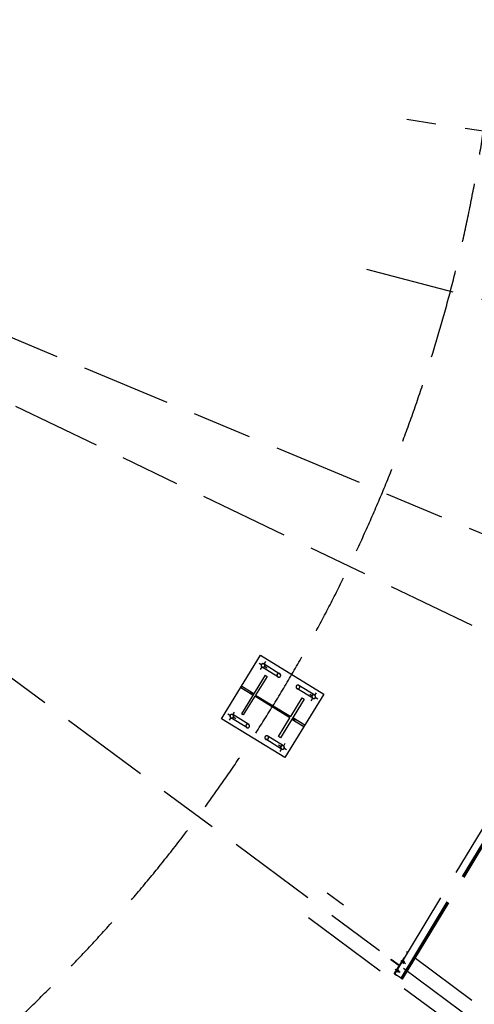
# Model space of a CAD drawing. Units: centimetres. Extents: x -7971 to 168200, y 0 to 118818.
# Drawn here: x 23894 to 26949, y 62762 to 69381 of the extents above; entities that cross this region are included whole.
import ezdxf

# ---------------------------------------------------------------- set-up
doc = ezdxf.new("R2010")
doc.units = ezdxf.units.CM
doc.header["$LTSCALE"] = 100
doc.header["$MEASUREMENT"] = 0
doc.linetypes.add('XKITLINE06', pattern=[7, 3, -1, 2, -1])
doc.layers.add('P04', color=3, linetype='Continuous')
doc.styles.add('XTEEL', font='ROMANS.SHX', dxfattribs={"width": 0.85})
doc.dimstyles.new('TRAÇO-TRAÇO', dxfattribs={"dimscale": 200, "dimtxt": 2.5, "dimasz": 1.5, "dimexe": 2, "dimexo": 0, "dimgap": 1, "dimtad": 1, "dimdec": 0, "dimzin": 0, "dimdsep": 46, "dimtxsty": 'XTEEL', "dimblk1": 'OBLIQUE', "dimblk2": 'OBLIQUE', "dimsah": 1, "dimcen": 1, "dimclrd": 1, "dimclre": 1, "dimclrt": 4, "dimazin": 0, "dimtfac": 1, "dimtdec": 0, "dimtix": 1, "dimtmove": 2, "dimatfit": 3, "dimfxl": 2, "dimtolj": 1, "dimtzin": 0, "dimarcsym": 0})

# ---------------------------------------------------------------- blocks, each defined once
blk = doc.blocks.new('_Oblique')
at = {"color": 0, "linetype": 'ByBlock', "lineweight": -2}
blk.add_line((-0.5, -0.5), (0.5, 0.5), dxfattribs=at)
blk = doc.blocks.new('*D3')
at = {"color": 1, "lineweight": -2, "transparency": 16777216}
blk.add_line((30313.4, 42327.3), (30488.4, 41967), dxfattribs=at)
blk.add_arc((16779.3, 70187.4), 30974, 282.15858, 295.90987, dxfattribs=at)
at = {"layer": 'Defpoints', "color": 0, "transparency": 16777216}
for p in [(16779.3, 70187.4), (19182.8, 59031.9), (30313.4, 42327.3), (25701.9, 40526.4), (23303.1, 39908)]:
    blk.add_point(p, dxfattribs=at)
at = {"color": 1, "lineweight": -2, "transparency": 16777216, "xscale": 300, "yscale": 300, "zscale": 300}
for p, rotation in [((30313.6, 42326.8), 25.90987434694976), ((23303, 39908.2), 192.1585760864718)]:
    blk.add_blockref('_Oblique', p, dxfattribs=dict(at, rotation=rotation))
at = {"color": 4, "transparency": 16777216, "insert": (26734.2, 41332.3), "char_height": 500, "attachment_point": 5, "rotation": 19.03423, "style": 'XTEEL'}
blk.add_mtext('\\A1;6209', dxfattribs=at)
blk = doc.blocks.new('*D4')
at = {"color": 1, "lineweight": -2, "transparency": 16777216}
blk.add_line((36547.5, 46343.4), (36803.1, 46035.1), dxfattribs=at)
blk.add_arc((16779.3, 70187.4), 30973.3, 295.90987, 309.66091, dxfattribs=at)
at = {"layer": 'Defpoints', "color": 0, "transparency": 16777216}
for p in [(16779.3, 70187.4), (16779.3, 70187.4), (36547.5, 46343.4), (32496.4, 43498.1), (30313.4, 42327.3)]:
    blk.add_point(p, dxfattribs=at)
at = {"color": 1, "lineweight": -2, "transparency": 16777216, "xscale": 300, "yscale": 300, "zscale": 300}
for p, rotation in [((36547.8, 46343.1), 39.6609054752568), ((30313.3, 42327.5), 205.9098743469497)]:
    blk.add_blockref('_Oblique', p, dxfattribs=dict(at, rotation=rotation))
at = {"color": 4, "transparency": 16777216, "insert": (33307.5, 44526.3), "char_height": 500, "attachment_point": 5, "rotation": 32.78539, "style": 'XTEEL'}
blk.add_mtext('\\A1;6209', dxfattribs=at)
blk = doc.blocks.new('*D5')
at = {"color": 1, "lineweight": -2, "transparency": 16777216}
blk.add_arc((16779.3, 70187.4), 30972.6, 309.66091, 323.45219, dxfattribs=at)
at = {"layer": 'Defpoints', "color": 0, "transparency": 16777216}
for p in [(16779.3, 70187.4), (16779.3, 70187.4), (38394.8, 48004.7), (36547.5, 46343.4), (53947.3, 42636.5)]:
    blk.add_point(p, dxfattribs=at)
at = {"color": 1, "lineweight": -2, "transparency": 16777216, "xscale": 300, "yscale": 300, "zscale": 300}
for p, rotation in [((41661.5, 51743.4), 53.45218692425708), ((36547.4, 46343.6), 219.6609054752568)]:
    blk.add_blockref('_Oblique', p, dxfattribs=dict(at, rotation=rotation))
at = {"color": 4, "transparency": 16777216, "insert": (38940.4, 49198.9), "char_height": 500, "attachment_point": 5, "rotation": 46.55655, "style": 'XTEEL'}
blk.add_mtext('\\A1;6227', dxfattribs=at)
blk = doc.blocks.new('*D8')
at = {"color": 1, "lineweight": -2, "transparency": 16777216}
blk.add_arc((16779.3, 70187.4), 44265.3, 334.33721, 345.26193, dxfattribs=at)
at = {"layer": 'Defpoints', "color": 0, "transparency": 16777216}
for p in [(16779.3, 70187.4), (41618.9, 63653.2), (61522.3, 58417.5), (57815.2, 53590.1), (58481, 50151.1)]:
    blk.add_point(p, dxfattribs=at)
at = {"color": 1, "lineweight": -2, "transparency": 16777216, "xscale": 300, "yscale": 300, "zscale": 300}
for p, rotation in [((59588.2, 58926.3), 75.26192868951921), ((56678.2, 51017.3), 244.3372133622306)]:
    blk.add_blockref('_Oblique', p, dxfattribs=dict(at, rotation=rotation))
at = {"color": 4, "transparency": 16777216, "insert": (57899.5, 55057.8), "char_height": 500, "attachment_point": 5, "rotation": 69.79957, "style": 'XTEEL'}
blk.add_mtext('\\A1;7439', dxfattribs=at)
blk = doc.blocks.new('*D9')
at = {"color": 1, "lineweight": -2, "transparency": 16777216}
blk.add_arc((16779.3, 70187.4), 44265.6, 323.45219, 334.33721, dxfattribs=at)
at = {"layer": 'Defpoints', "color": 0, "transparency": 16777216}
for p in [(16779.3, 70187.4), (16779.3, 70187.4), (58481, 50151.1), (53937.5, 46130.8), (53947.3, 42636.5)]:
    blk.add_point(p, dxfattribs=at)
at = {"color": 1, "lineweight": -2, "transparency": 16777216, "xscale": 300, "yscale": 300, "zscale": 300}
for p, rotation in [((56678.5, 51017.1), 64.3372133622305), ((52340.6, 43827.5), 233.4521869242571)]:
    blk.add_blockref('_Oblique', p, dxfattribs=dict(at, rotation=rotation))
at = {"color": 4, "transparency": 16777216, "insert": (54295.1, 47551.7), "char_height": 500, "attachment_point": 5, "rotation": 58.8947, "style": 'XTEEL'}
blk.add_mtext('\\A1;7412', dxfattribs=at)

msp = doc.modelspace()

# ---------------------------------------------------------------- linework, layer by layer
at = {"layer": 'P04', "color": 8, "linetype": 'XKITLINE06', "ltscale": 2}
for p, q in [((53947.3, 42636.5), (16779.3, 70187.4)), ((58481, 50151.1), (16779.3, 70187.4)), ((28761.7, 65191.2), (16780.3, 70186.9)), ((27481.5, 68558.8), (26494.9, 68708.9)), ((41699.2, 63632.1), (26126, 67728.7)), ((25250.8, 64682.2), (25512.7, 65108.1)), ((25512.7, 65108.1), (25938.6, 64846.1)), ((25545.6, 65066.1), (25534.6, 65048.3)), ((25502.3, 65055.8), (25520.2, 65044.8)), ((25512.6, 65012.5), (25523.6, 65030.3)), ((25628.9, 64963), (25522.5, 65028.5)), ((25522.5, 65028.5), (25528.8, 65026.6)), ((25528.8, 65026.6), (25535.2, 65028.1)), ((25535.2, 65028.1), (25539.9, 65032.6)), ((25535.8, 65050.1), (25642.3, 64984.6)), ((25540.3, 65045.3), (25535.8, 65050.1)), ((25556, 65022.8), (25538.1, 65033.8)), ((25539.9, 65032.6), (25541.8, 65038.9)), ((25541.8, 65038.9), (25540.3, 65045.3)), ((25543.4, 64974.7), (25383.6, 64715)), ((25556.5, 64966.7), (25479.2, 64841)), ((25543.4, 64974.7), (25556.5, 64966.7)), ((25624.8, 64980.4), (25622.9, 64974.1)), ((25622.9, 64974.1), (25624.4, 64967.8)), ((25624.4, 64967.8), (25628.9, 64963)), ((25629.6, 64985), (25624.8, 64980.4)), ((25636, 64986.5), (25629.6, 64985)), ((25642.3, 64984.6), (25636, 64986.5)), ((26414.2, 62963.8), (27622.4, 64963.7)), ((26456.4, 62937.4), (27665.4, 64938.7)), ((26457.9, 62936.5), (27666.9, 64937.9)), ((25380.2, 64888.8), (25386.7, 64899.4)), ((25460.2, 64839.5), (25380.2, 64888.8)), ((25466.8, 64850.2), (25386.7, 64899.4)), ((25863.2, 64818.9), (25756.7, 64884.4)), ((25756.7, 64884.4), (25763, 64882.5)), ((25763, 64882.5), (25769.4, 64884)), ((25769.4, 64884), (25774.2, 64888.5)), ((25876.5, 64840.5), (25770, 64906)), ((25774.5, 64901.2), (25770, 64906)), ((25774.2, 64888.5), (25776.1, 64894.8)), ((25776.1, 64894.8), (25774.5, 64901.2)), ((25474, 64832.6), (25396.7, 64706.9)), ((25449.8, 64860.6), (25443.2, 64850)), ((25451.7, 64844.8), (25458.3, 64855.4)), ((25466.8, 64850.2), (25460.2, 64839.5)), ((25710.1, 64687.3), (25474, 64832.6)), ((25479.2, 64841), (25715.3, 64695.7)), ((25805.8, 64813.3), (25645.9, 64553.6)), ((25938.6, 64846.1), (25676.6, 64420.2)), ((25715.3, 64695.7), (25792.6, 64821.4)), ((25792.6, 64821.4), (25805.8, 64813.3)), ((25843, 64846.2), (25860.9, 64835.2)), ((25853.3, 64802.9), (25864.3, 64820.7)), ((25859, 64836.4), (25857.1, 64830.1)), ((25857.1, 64830.1), (25858.7, 64823.7)), ((25858.7, 64823.7), (25863.2, 64818.9)), ((25863.8, 64840.9), (25859, 64836.4)), ((25870.2, 64842.4), (25863.8, 64840.9)), ((25876.5, 64840.5), (25870.2, 64842.4)), ((25886.3, 64856.5), (25875.3, 64838.7)), ((25896.7, 64813.2), (25878.8, 64824.2)), ((25676.6, 64420.2), (25250.8, 64682.2)), ((25292.7, 64715.1), (25310.6, 64704.1)), ((25303, 64671.8), (25314, 64689.6)), ((25419.3, 64622.3), (25312.9, 64687.8)), ((25312.9, 64687.8), (25319.2, 64685.9)), ((25319.2, 64685.9), (25325.6, 64687.4)), ((25336, 64725.4), (25325, 64707.6)), ((25325.6, 64687.4), (25330.4, 64691.9)), ((25432.7, 64643.9), (25326.2, 64709.4)), ((25330.7, 64704.6), (25326.2, 64709.4)), ((25346.4, 64682.1), (25328.5, 64693.1)), ((25330.4, 64691.9), (25332.2, 64698.2)), ((25332.2, 64698.2), (25330.7, 64704.6)), ((25396.7, 64706.9), (25383.6, 64715)), ((25632.8, 64561.6), (25710.1, 64687.3)), ((25729.1, 64688.8), (25722.6, 64678.1)), ((25722.6, 64678.1), (25802.6, 64628.9)), ((25809.2, 64639.5), (25729.1, 64688.8)), ((25731.1, 64672.9), (25737.6, 64683.5)), ((25739.6, 64667.7), (25746.2, 64678.3)), ((25415.2, 64639.8), (25413.3, 64633.5)), ((25413.3, 64633.5), (25414.8, 64627.1)), ((25414.8, 64627.1), (25419.3, 64622.3)), ((25420, 64644.3), (25415.2, 64639.8)), ((25426.4, 64645.8), (25420, 64644.3)), ((25426.4, 64645.8), (25432.7, 64643.9)), ((25802.6, 64628.9), (25809.2, 64639.5)), ((25653.6, 64478.2), (25547.1, 64543.7)), ((25547.1, 64543.7), (25553.4, 64541.8)), ((25553.4, 64541.8), (25559.8, 64543.3)), ((25559.8, 64543.3), (25564.6, 64547.9)), ((25666.9, 64499.8), (25560.4, 64565.3)), ((25564.9, 64560.5), (25560.4, 64565.3)), ((25564.6, 64547.9), (25566.5, 64554.2)), ((25566.5, 64554.2), (25564.9, 64560.5)), ((25645.9, 64553.6), (25632.8, 64561.6)), ((25633.4, 64505.5), (25651.3, 64494.5)), ((25643.7, 64462.2), (25654.7, 64480)), ((25649.4, 64495.7), (25647.5, 64489.4)), ((25647.5, 64489.4), (25649.1, 64483)), ((25649.1, 64483), (25653.6, 64478.2)), ((25654.2, 64500.2), (25649.4, 64495.7)), ((25660.6, 64501.7), (25654.2, 64500.2)), ((25666.9, 64499.8), (25660.6, 64501.7)), ((25676.7, 64515.8), (25665.7, 64498)), ((25687.1, 64472.5), (25669.2, 64483.5)), ((26464.1, 62932.8), (27116.6, 64013)), ((26465.8, 62931.7), (27118.3, 64012)), ((26467.2, 62930.8), (27119.8, 64011.1)), ((25959.7, 63512.4), (26068.8, 63431.5)), ((25835.2, 63344.5), (34517.6, 56908.7)), ((26492.5, 63117.5), (26502.6, 63110)), ((26388.3, 63061.7), (26391.1, 63065.5)), ((26444.4, 63020.1), (26388.3, 63061.7)), ((26391.1, 63065.5), (26446.9, 63024.2)), ((26411, 62966.8), (26480, 63077)), ((26420, 63038.2), (26422.8, 63042.1)), ((26443.9, 63020.5), (26446.8, 63024.3)), ((26455.3, 63056.7), (26482.1, 63040)), ((26459.9, 63053.3), (26486.7, 63036.5)), ((26467.3, 63041.7), (26467.2, 63041.3)), ((26467.2, 63041.3), (26467.2, 63041)), ((26467.2, 63041), (26467.6, 63041.2)), ((26467.4, 63042), (26467.3, 63041.7)), ((26467.6, 63042.4), (26467.4, 63042)), ((26467.7, 63042.7), (26467.6, 63042.4)), ((26467.6, 63041.2), (26467.9, 63041.5)), ((26467.9, 63043.1), (26467.7, 63042.7)), ((26468.1, 63043.4), (26467.9, 63043.1)), ((26467.9, 63041.5), (26468.2, 63041.8)), ((26468.3, 63043.8), (26468.1, 63043.4)), ((26468.2, 63041.8), (26468.5, 63042.2)), ((26468.5, 63044.1), (26468.3, 63043.8)), ((26468.7, 63044.5), (26468.5, 63044.1)), ((26468.5, 63042.2), (26468.8, 63042.6)), ((26468.9, 63044.9), (26468.7, 63044.5)), ((26468.8, 63042.6), (26469.1, 63042.9)), ((26469.1, 63045.2), (26468.9, 63044.9)), ((26469.3, 63045.6), (26469.1, 63045.2)), ((26469.1, 63042.9), (26469.3, 63043.3)), ((26469.5, 63045.9), (26469.3, 63045.6)), ((26469.3, 63043.3), (26469.6, 63043.6)), ((26469.7, 63046.3), (26469.5, 63045.9)), ((26469.6, 63043.6), (26469.8, 63044)), ((26469.9, 63046.7), (26469.7, 63046.3)), ((26469.8, 63044), (26470.1, 63044.4)), ((26470.2, 63047), (26469.9, 63046.7)), ((26470.1, 63044.4), (26470.3, 63044.7)), ((26470.4, 63047.4), (26470.2, 63047)), ((26470.3, 63044.7), (26470.6, 63045.1)), ((26470.6, 63047.8), (26470.4, 63047.4)), ((26470.8, 63048.1), (26470.6, 63047.8)), ((26470.6, 63045.1), (26470.8, 63045.4)), ((26471.1, 63048.5), (26470.8, 63048.1)), ((26470.8, 63045.4), (26471, 63045.8)), ((26471, 63045.8), (26471.3, 63046.1)), ((26471.3, 63048.8), (26471.1, 63048.5)), ((26471.5, 63049.2), (26471.3, 63048.8)), ((26471.3, 63046.1), (26471.5, 63046.5)), ((26471.8, 63049.5), (26471.5, 63049.2)), ((26471.5, 63046.5), (26471.7, 63046.9)), ((26471.7, 63046.9), (26471.9, 63047.2)), ((26472, 63049.9), (26471.8, 63049.5)), ((26471.9, 63038.2), (26471.8, 63037.9)), ((26471.8, 63037.9), (26471.9, 63037.6)), ((26471.9, 63047.2), (26472.2, 63047.6)), ((26472.1, 63038.6), (26471.9, 63038.2)), ((26471.9, 63037.6), (26472.2, 63037.7)), ((26472.3, 63050.3), (26472, 63049.9)), ((26472.2, 63038.9), (26472.1, 63038.6)), ((26472.2, 63047.6), (26472.4, 63048)), ((26472.4, 63039.3), (26472.2, 63038.9)), ((26472.2, 63037.7), (26472.5, 63038.1)), ((26472.5, 63050.6), (26472.3, 63050.3)), ((26472.4, 63048), (26472.6, 63048.3)), ((26472.5, 63039.6), (26472.4, 63039.3)), ((26472.8, 63050.9), (26472.5, 63050.6)), ((26472.7, 63040), (26472.5, 63039.6)), ((26472.5, 63038.1), (26472.8, 63038.4)), ((26472.6, 63048.3), (26472.8, 63048.7)), ((26472.9, 63040.3), (26472.7, 63040)), ((26473.1, 63051.3), (26472.8, 63050.9)), ((26472.8, 63048.7), (26473, 63049)), ((26472.8, 63038.4), (26473.1, 63038.8)), ((26473.1, 63040.7), (26472.9, 63040.3)), ((26473, 63049), (26473.2, 63049.3)), ((26473.4, 63051.7), (26473.1, 63051.3)), ((26473.3, 63041.1), (26473.1, 63040.7)), ((26473.1, 63038.8), (26473.4, 63039.2)), ((26473.2, 63049.3), (26473.4, 63049.7)), ((26473.5, 63041.5), (26473.3, 63041.1)), ((26473.7, 63052), (26473.4, 63051.7)), ((26473.4, 63049.7), (26473.6, 63050.1)), ((26473.4, 63039.2), (26473.7, 63039.5)), ((26473.7, 63041.8), (26473.5, 63041.5)), ((26473.6, 63050.1), (26473.8, 63050.5)), ((26474, 63052.4), (26473.7, 63052)), ((26473.9, 63042.1), (26473.7, 63041.8)), ((26473.7, 63039.5), (26474, 63039.8)), ((26473.8, 63050.5), (26474, 63050.8)), ((26474.1, 63042.5), (26473.9, 63042.1)), ((26474.3, 63052.7), (26474, 63052.4)), ((26474, 63050.8), (26474.1, 63051.2)), ((26474, 63039.8), (26474.2, 63040.2)), ((26474.1, 63051.2), (26474.3, 63051.5)), ((26474.3, 63042.9), (26474.1, 63042.5)), ((26474.2, 63040.2), (26474.5, 63040.6)), ((26474.7, 63052.9), (26474.3, 63052.7)), ((26474.3, 63051.5), (26474.4, 63051.9)), ((26474.6, 63043.2), (26474.3, 63042.9)), ((26474.4, 63051.9), (26474.6, 63052.2)), ((26474.5, 63040.6), (26474.7, 63041)), ((26474.6, 63052.2), (26474.7, 63052.6)), ((26474.8, 63043.6), (26474.6, 63043.2)), ((26474.7, 63052.6), (26474.7, 63052.9)), ((26474.7, 63041), (26475, 63041.3)), ((26475, 63044), (26474.8, 63043.6)), ((26475.2, 63044.3), (26475, 63044)), ((26475, 63041.3), (26475.2, 63041.6)), ((26475.5, 63044.7), (26475.2, 63044.3)), ((26475.2, 63041.6), (26475.4, 63042)), ((26475.4, 63042), (26475.7, 63042.3)), ((26475.7, 63045), (26475.5, 63044.7)), ((26475.9, 63045.4), (26475.7, 63045)), ((26475.7, 63042.3), (26475.9, 63042.7)), ((26476.2, 63045.7), (26475.9, 63045.4)), ((26475.9, 63042.7), (26476.1, 63043.1)), ((26476.1, 63043.1), (26476.3, 63043.4)), ((26476.4, 63046.1), (26476.2, 63045.7)), ((26476.3, 63043.4), (26476.6, 63043.8)), ((26476.7, 63046.5), (26476.4, 63046.1)), ((26476.6, 63043.8), (26476.8, 63044.2)), ((26476.9, 63046.8), (26476.7, 63046.5)), ((26476.8, 63044.2), (26477, 63044.5)), ((26477.2, 63047.2), (26476.9, 63046.8)), ((26477, 63044.5), (26477.2, 63044.9)), ((26477.4, 63047.5), (26477.2, 63047.2)), ((26477.2, 63044.9), (26477.4, 63045.2)), ((26477.7, 63047.9), (26477.4, 63047.5)), ((26477.4, 63045.2), (26477.6, 63045.6)), ((26477.6, 63045.6), (26477.8, 63045.9)), ((26478, 63048.3), (26477.7, 63047.9)), ((26477.8, 63045.9), (26478, 63046.3)), ((26478.3, 63048.6), (26478, 63048.3)), ((26478, 63046.3), (26478.2, 63046.7)), ((26478.2, 63046.7), (26478.4, 63047)), ((26478.6, 63049), (26478.3, 63048.6)), ((26478.4, 63047), (26478.6, 63047.4)), ((26478.9, 63049.3), (26478.6, 63049)), ((26478.6, 63047.4), (26478.8, 63047.8)), ((26478.8, 63047.8), (26478.9, 63048.1)), ((26479.3, 63049.4), (26478.9, 63049.3)), ((26478.9, 63048.1), (26479.1, 63048.5)), ((26479.1, 63048.5), (26479.2, 63048.8)), ((26479.2, 63048.8), (26479.3, 63049.1)), ((26479.3, 63049.1), (26479.3, 63049.4)), ((26480, 63077), (26481.9, 63075.8)), ((26552.9, 63072.7), (26933, 62791)), ((26411, 62966.8), (26414.5, 62964.2)), ((26411, 62966.8), (26414.7, 62964.5)), ((26456.4, 62937.4), (26414.2, 62963.8)), ((26418.1, 62997.4), (26444.9, 62980.7)), ((26419.2, 62960.7), (26421.6, 62958.9)), ((26422.8, 62994), (26449.6, 62977.2)), ((26423.2, 62958.2), (26425.7, 62956.4)), ((26430.1, 62982.3), (26430, 62982)), ((26430, 62982), (26430.1, 62981.7)), ((26430.3, 62982.7), (26430.1, 62982.3)), ((26430.1, 62981.7), (26430.4, 62981.9)), ((26430.4, 62983), (26430.3, 62982.7)), ((26430.6, 62983.4), (26430.4, 62983)), ((26430.4, 62981.9), (26430.8, 62982.2)), ((26430.8, 62983.7), (26430.6, 62983.4)), ((26430.9, 62984.1), (26430.8, 62983.7)), ((26430.8, 62982.2), (26431.1, 62982.5)), ((26431.1, 62984.4), (26430.9, 62984.1)), ((26431.3, 62984.8), (26431.1, 62984.4)), ((26431.1, 62982.5), (26431.4, 62982.9)), ((26431.5, 62985.2), (26431.3, 62984.8)), ((26431.4, 62982.9), (26431.7, 62983.3)), ((26431.7, 62985.6), (26431.5, 62985.2)), ((26431.9, 62985.9), (26431.7, 62985.6)), ((26431.7, 62983.3), (26431.9, 62983.6)), ((26432.1, 62986.3), (26431.9, 62985.9)), ((26431.9, 62983.6), (26432.2, 62984)), ((26432.3, 62986.6), (26432.1, 62986.3)), ((26432.2, 62984), (26432.4, 62984.3)), ((26432.6, 62987), (26432.3, 62986.6)), ((26432.4, 62984.3), (26432.7, 62984.7)), ((26432.8, 62987.3), (26432.6, 62987)), ((26432.7, 62984.7), (26433, 62985.1)), ((26433, 62987.7), (26432.8, 62987.3)), ((26433.2, 62988.1), (26433, 62987.7)), ((26433, 62985.1), (26433.2, 62985.4)), ((26433.5, 62988.4), (26433.2, 62988.1)), ((26433.2, 62985.4), (26433.4, 62985.7)), ((26433.4, 62985.7), (26433.6, 62986.1)), ((26433.7, 62988.8), (26433.5, 62988.4)), ((26433.6, 62986.1), (26433.9, 62986.5)), ((26433.9, 62989.1), (26433.7, 62988.8)), ((26434.1, 62989.5), (26433.9, 62989.1)), ((26433.9, 62986.5), (26434.1, 62986.8)), ((26434.4, 62989.8), (26434.1, 62989.5)), ((26434.1, 62986.8), (26434.3, 62987.2)), ((26434.3, 62987.2), (26434.6, 62987.5)), ((26434.6, 62990.2), (26434.4, 62989.8)), ((26434.9, 62990.6), (26434.6, 62990.2)), ((26434.6, 62987.5), (26434.8, 62987.9)), ((26434.8, 62978.9), (26434.7, 62978.6)), ((26434.7, 62978.6), (26434.7, 62978.3)), ((26434.7, 62978.3), (26435, 62978.4)), ((26434.8, 62987.9), (26435, 62988.3)), ((26434.9, 62979.3), (26434.8, 62978.9)), ((26435.1, 62990.9), (26434.9, 62990.6)), ((26435, 62979.6), (26434.9, 62979.3)), ((26435, 62988.3), (26435.2, 62988.6)), ((26435.2, 62979.9), (26435, 62979.6)), ((26435, 62978.4), (26435.4, 62978.8)), ((26435.4, 62991.3), (26435.1, 62990.9)), ((26435.2, 62988.6), (26435.4, 62989)), ((26435.4, 62980.3), (26435.2, 62979.9)), ((26435.6, 62991.6), (26435.4, 62991.3)), ((26435.4, 62989), (26435.6, 62989.3)), ((26435.6, 62980.7), (26435.4, 62980.3)), ((26435.4, 62978.8), (26435.7, 62979.1)), ((26435.9, 62992), (26435.6, 62991.6)), ((26435.6, 62989.3), (26435.8, 62989.7)), ((26435.7, 62981), (26435.6, 62980.7)), ((26435.9, 62981.4), (26435.7, 62981)), ((26435.7, 62979.1), (26436, 62979.5)), ((26435.8, 62989.7), (26436, 62990)), ((26436.2, 62992.4), (26435.9, 62992)), ((26436.2, 62981.8), (26435.9, 62981.4)), ((26436, 62990), (26436.2, 62990.4)), ((26436, 62979.5), (26436.3, 62979.8)), ((26436.5, 62992.7), (26436.2, 62992.4)), ((26436.2, 62990.4), (26436.4, 62990.8)), ((26436.4, 62982.1), (26436.2, 62981.8)), ((26436.3, 62979.8), (26436.6, 62980.2)), ((26436.4, 62990.8), (26436.6, 62991.2)), ((26436.6, 62982.5), (26436.4, 62982.1)), ((26436.8, 62993.1), (26436.5, 62992.7)), ((26436.6, 62991.2), (26436.8, 62991.5)), ((26436.8, 62982.8), (26436.6, 62982.5)), ((26436.6, 62980.2), (26436.8, 62980.5)), ((26437.1, 62993.4), (26436.8, 62993.1)), ((26436.8, 62991.5), (26437, 62991.9)), ((26437, 62983.2), (26436.8, 62982.8)), ((26436.8, 62980.5), (26437.1, 62980.9)), ((26437, 62991.9), (26437.1, 62992.2)), ((26437.2, 62983.5), (26437, 62983.2)), ((26437.5, 62993.6), (26437.1, 62993.4)), ((26437.1, 62992.2), (26437.3, 62992.6)), ((26437.1, 62980.9), (26437.3, 62981.3)), ((26437.4, 62983.9), (26437.2, 62983.5)), ((26437.3, 62992.6), (26437.4, 62992.9)), ((26437.3, 62981.3), (26437.6, 62981.6)), ((26437.4, 62992.9), (26437.5, 62993.2)), ((26437.6, 62984.3), (26437.4, 62983.9)), ((26437.5, 62993.2), (26437.5, 62993.6)), ((26437.9, 62984.6), (26437.6, 62984.3)), ((26437.6, 62981.6), (26437.8, 62982)), ((26437.8, 62982), (26438, 62982.3)), ((26438.1, 62985), (26437.9, 62984.6)), ((26438, 62982.3), (26438.3, 62982.7)), ((26438.3, 62985.4), (26438.1, 62985)), ((26438.5, 62985.7), (26438.3, 62985.4)), ((26438.3, 62982.7), (26438.5, 62983)), ((26438.8, 62986.1), (26438.5, 62985.7)), ((26438.5, 62983), (26438.7, 62983.4)), ((26438.7, 62983.4), (26439, 62983.7)), ((26439, 62986.4), (26438.8, 62986.1)), ((26439.2, 62986.7), (26439, 62986.4)), ((26439, 62983.7), (26439.2, 62984.1)), ((26439.5, 62987.1), (26439.2, 62986.7)), ((26439.2, 62984.1), (26439.4, 62984.5)), ((26439.4, 62984.5), (26439.6, 62984.8)), ((26439.8, 62987.5), (26439.5, 62987.1)), ((26439.6, 62984.8), (26439.8, 62985.2)), ((26440, 62987.9), (26439.8, 62987.5)), ((26439.8, 62985.2), (26440.1, 62985.6)), ((26440.3, 62988.2), (26440, 62987.9)), ((26440.1, 62985.6), (26440.3, 62985.9)), ((26440.5, 62988.6), (26440.3, 62988.2)), ((26440.3, 62985.9), (26440.5, 62986.3)), ((26440.8, 62988.9), (26440.5, 62988.6)), ((26440.5, 62986.3), (26440.6, 62986.6)), ((26440.6, 62986.6), (26440.9, 62987)), ((26441.1, 62989.3), (26440.8, 62988.9)), ((26440.9, 62987), (26441.1, 62987.4)), ((26441.4, 62989.6), (26441.1, 62989.3)), ((26441.1, 62987.4), (26441.3, 62987.7)), ((26441.3, 62987.7), (26441.4, 62988.1)), ((26441.8, 62990), (26441.4, 62989.6)), ((26441.4, 62988.1), (26441.6, 62988.4)), ((26441.6, 62988.4), (26441.8, 62988.8)), ((26442.1, 62990.1), (26441.8, 62990)), ((26441.8, 62988.8), (26441.9, 62989.1)), ((26441.9, 62989.1), (26442, 62989.5)), ((26442, 62989.5), (26442.1, 62989.8)), ((26442.1, 62989.8), (26442.1, 62990.1)), ((26457.9, 62936.5), (26456.4, 62937.4)), ((26457.9, 62936.6), (26464.1, 62932.8)), ((26465.8, 62931.7), (26464.1, 62932.8)), ((26467.2, 62930.8), (26465.8, 62931.7))]:
    msp.add_line(p, q, dxfattribs=at)
for centre, radius, start, end in [((16776, 70187.5), 10350, 180, 0), ((25529.1, 65039.3), 12.7, 58.4, 238.4), ((25529.1, 65039.3), 12, 58.39999, 238.39999), ((25529.1, 65039.3), 12.7, 238.4, 58.4), ((25529.1, 65039.3), 12, 238.39999, 58.39999), ((25635.6, 64973.8), 12.7, 88.39999, 268.39999), ((25635.6, 64973.8), 12.7, 268.39999, 88.39999), ((25763.4, 64895.2), 12.7, 88.39999, 268.39999), ((25763.4, 64895.2), 12.7, 268.39999, 88.39999), ((25869.8, 64829.7), 12.7, 58.4, 238.4), ((25869.8, 64829.7), 12, 58.39999, 238.39999), ((25869.8, 64829.7), 12.7, 238.4, 58.4), ((25869.8, 64829.7), 12, 238.39999, 58.39999), ((25319.5, 64698.6), 12.7, 58.4, 238.4), ((25319.5, 64698.6), 12, 58.39999, 238.39999), ((25319.5, 64698.6), 12.7, 238.4, 58.4), ((25319.5, 64698.6), 12, 238.39999, 58.39999), ((25426, 64633.1), 12.7, 88.39999, 268.39999), ((25426, 64633.1), 12.7, 268.39999, 88.39999), ((25553.8, 64554.5), 12.7, 88.39999, 268.39999), ((25553.8, 64554.5), 12.7, 268.39999, 88.39999), ((25660.2, 64489), 12.7, 58.4, 238.4), ((25660.2, 64489), 12, 58.39999, 238.39999), ((25660.2, 64489), 12.7, 238.4, 58.4), ((25660.2, 64489), 12, 238.39999, 58.39999)]:
    msp.add_arc(centre, radius, start, end, dxfattribs=at)

# ---------------------------------------------------------------- dimensions: what is measured, and where the dimension line sits
for base, line1, line2, text, picture, middle in [((25701.9, 40526.4), ((30313.4, 42327.3), (16779.3, 70187.4)), ((23303.1, 39908), (19182.8, 59031.9)), '6209', '*D3', (26734.2, 41332.3)), ((32496.4, 43498.1), ((30313.4, 42327.3), (16779.3, 70187.4)), ((36547.5, 46343.4), (16779.3, 70187.4)), '6209', '*D4', (33307.5, 44526.3)), ((38394.8, 48004.7), ((53947.3, 42636.5), (16779.3, 70187.4)), ((36547.5, 46343.4), (16779.3, 70187.4)), '6227', '*D5', (38940.4, 49198.9)), ((57815.2, 53590.1), ((58481, 50151.1), (16779.3, 70187.4)), ((61522.3, 58417.5), (41618.9, 63653.2)), '7439', '*D8', (57899.5, 55057.8)), ((53937.5, 46130.8), ((53947.3, 42636.5), (16779.3, 70187.4)), ((58481, 50151.1), (16779.3, 70187.4)), '7412', '*D9', (54295.1, 47551.7))]:
    dim = msp.add_angular_dim_2l(base=base, line1=line1, line2=line2, text=text, dimstyle='TRAÇO-TRAÇO')
    dim.commit()
    dim.dimension.update_dxf_attribs({"geometry": picture, "text_midpoint": middle})

doc.saveas('drawing.dxf')
